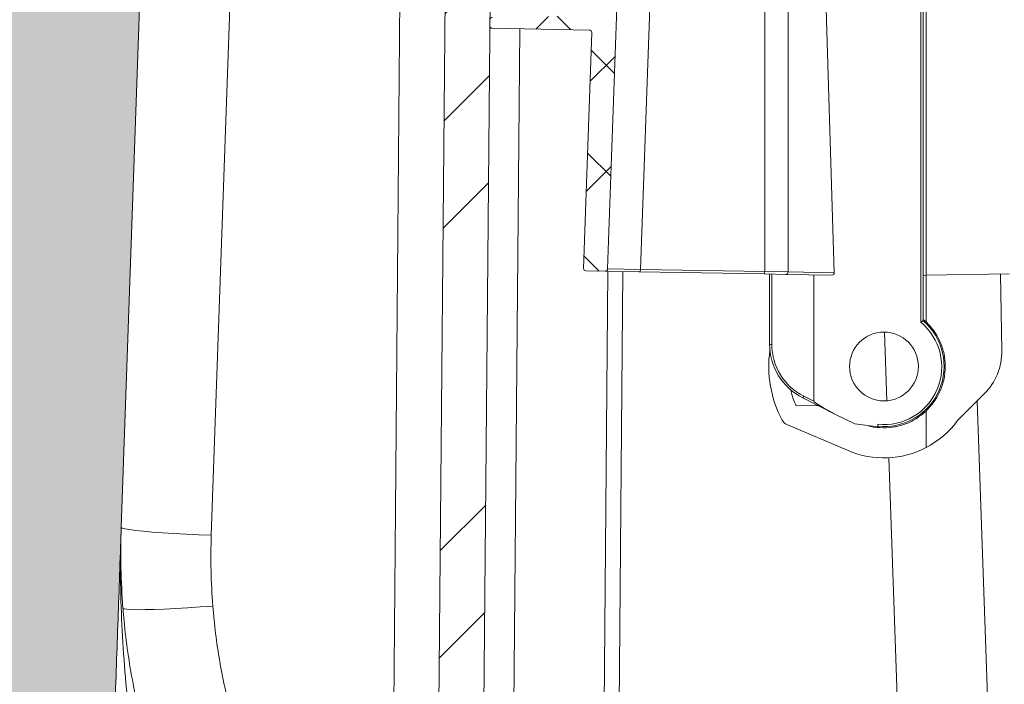
# Model space of a CAD drawing. Units: inches. Extents: x 589 to 787, y -566 to -413.
# Drawn here: x 653 to 661, y -490 to -485 of the extents above; entities that cross this region are included whole.
import ezdxf

# ---------------------------------------------------------------- set-up
doc = ezdxf.new("R2010")
doc.units = ezdxf.units.IN
doc.header["$MEASUREMENT"] = 0
doc.layers.add('HATCH', color=60, linetype='Continuous')

msp = doc.modelspace()

# ---------------------------------------------------------------- hatches: boundary and pattern name
at = {"linetype": 'Continuous', "lineweight": 0}
h = msp.add_hatch(dxfattribs=at)
h.set_pattern_fill('ANSI37', scale=0.1968503937, style=0)
h.set_pattern_definition([(44.99999999999999, (551.3660403249321, -546.4223481782972), (-0.4419417382398244, 0.4419417382398245), []), (135, (551.3660403249321, -546.4223481782972), (-0.4419417382398245, -0.4419417382398244), [])])
edge = h.paths.add_edge_path(flags=0)
edge.add_arc((658.3050872186288, -466.983380230149), 0.2688976377942001, -2.000000000003695, 60.691317589166715, ccw=False)
edge.add_line((658.5738210512475, -466.9927646223724), (657.886221347992, -486.6830438820579))
edge.add_arc((657.8662335314518, -486.6823458921238), 0.01999999999992, 269.00000000000864, 357.99999999999386, ccw=False)
edge.add_line((657.865884483323, -486.7023428460269), (657.7058844833236, -486.6995500356384))
edge.add_arc((657.7062335314524, -486.6795530817354), 0.01999999999992, 177.9999999999916, 269.00000000000864, ccw=False)
edge.add_line((657.686245714912, -486.6788550918014), (657.7546241488826, -484.7207529375327))
edge.add_arc((657.7346363323422, -484.7200549475986), 0.01999999999992, 357.9999999999969, 449.0000000000097)
edge.add_line((657.734985380471, -484.7000579936956), (656.9262012737655, -484.6859406146))
edge.add_arc((656.9265503218942, -484.665943660697), 0.01999999999992, 177.9999999999939, 269.00000000000864, ccw=False)
edge.add_line((656.906562505354, -484.665245670763), (656.9083415718328, -484.6142998724677))
edge.add_arc((656.928329388373, -484.6149978624017), 0.01999999999992, 90.99999999999119, 178.0000000000245, ccw=False)
edge.add_line((656.9279803402444, -484.5950009084987), (657.7405459675078, -484.5808175227164))
edge.add_arc((657.7401969193791, -484.5608205688132), 0.01999999999992, 270.9999999999906, 357.9999999999924)
edge.add_line((657.7601847359192, -484.5615185587474), (658.3739428858444, -466.9857847230319))
edge.add_arc((658.3050872186288, -466.983380230149), 0.06889763779500001, 357.9999999999849, 449.0000000000251)
edge.add_line((658.3062896482063, -466.9144930857977), (658.2753995134432, -466.9139538964898))
edge.add_arc((658.2760866160588, -466.8745898140035), 0.03937007874000001, 179.9999999999992, 269.00000000002336, ccw=False)
edge.add_line((658.2367165373187, -466.8745898140035), (658.2367165373187, -466.71075247651))
edge.add_line((658.2367165373187, -466.71075247651), (658.1764732915058, -466.7097009267428))
edge.add_arc((658.1775039454292, -466.6506548030134), 0.05905511811000001, 179.9999999999992, 269.00000000002336, ccw=False)
edge.add_line((658.1184488273193, -466.6506548030134), (658.1184488273193, -465.6427637833588))
edge.add_line((658.1184488273193, -465.6427637833588), (658.3184488273184, -465.6392727703731))
edge.add_line((658.3184488273184, -465.6392727703731), (658.3184488273184, -466.0750727309635))
edge.add_arc((658.1973464585787, -466.2815485186027), 0.2393700787392, 0, 59.60748519259357, ccw=False)
edge.add_line((658.436716537318, -466.2815485186027), (658.436716537318, -466.7489028067734))
h = msp.add_hatch(dxfattribs=at)
h.set_pattern_fill('ANSI34', scale=0.1968503937, style=0)
h.set_pattern_definition([(44.99999999999999, (551.3660403249321, -546.4223481782972), (-2.651650429438947, 2.651650429438947), []), (44.99999999999999, (552.2499241831963, -546.4223481782972), (-2.651650429438947, 2.651650429438947), []), (44.99999999999999, (553.1338080414605, -546.4223481782972), (-2.651650429438947, 2.651650429438947), []), (44.99999999999999, (554.0176938682287, -546.4223481782972), (-2.651650429438947, 2.651650429438947), [])])
edge = h.paths.add_edge_path(flags=0)
edge.add_line((727.8684488270405, -470.1426600142359), (727.8684488270405, -466.0552637833571))
edge.add_line((727.8684488270405, -466.0552637833571), (728.2434488270391, -466.0552637833571))
edge.add_line((728.243448827039, -466.0552637833571), (728.243448827039, -470.1426600142359))
edge.add_arc((728.7434488270371, -470.1426600142359), 0.499999999998, 180, 250.0000000000002)
edge.add_line((728.5724387553748, -470.6125063246271), (730.516592677569, -471.3201204831376))
edge.add_arc((730.3455826059069, -471.7899667935285), 0.499999999998, 2.0000000000011937, 70.00000000000023, ccw=False)
edge.add_line((730.8452780194143, -471.7725170451775), (730.8791119183317, -472.7413931441234))
edge.add_arc((730.1295687980705, -472.7675677666501), 0.7499999999970002, -88.00000000000142, 2.000000000000284, ccw=False)
edge.add_line((730.1557434205972, -473.5171108869113), (729.0217434704019, -473.5567110377758))
edge.add_arc((729.0348307816653, -473.9314825979064), 0.3749999999985001, 91.99999999999865, 180.5000000000022)
edge.add_line((728.6598450605177, -473.9347550487185), (728.7681669686215, -486.3472162777777))
edge.add_arc((727.7682050455614, -486.3559428132758), 0.9999999999960001, -90.0000000000008, 0.4999999999994884, ccw=False)
edge.add_line((727.7682050455614, -487.355942813272), (727.032030641587, -487.355942813272))
edge.add_arc((727.0320306415867, -487.7309428132704), 0.3749999999985001, 90.00000000000081, 177.0000000000008)
edge.add_line((726.6575445660553, -487.7113168296794), (726.1945856210843, -496.5450997394781))
edge.add_arc((725.1959560863338, -496.4927637832354), 0.9999999999960001, 269.9999999999992, 356.9999999999986, ccw=False)
edge.add_line((725.1959560863338, -497.4927637832313), (718.5715786222387, -497.4927637832313))
edge.add_arc((718.5715786222386, -496.4927637832354), 0.9999999999960001, 182.9999999999998, 269.9999999999992, ccw=False)
edge.add_line((717.572949087488, -496.545099739478), (717.1099901425171, -487.7113168296792))
edge.add_arc((716.7355040669856, -487.7309428132704), 0.3749999999985001, 2.999999999999305, 90.00000000000081)
edge.add_line((716.7355040669856, -487.355942813272), (715.4566746061045, -487.355942813272))
edge.add_arc((715.4566746061043, -487.7309428132704), 0.3749999999985001, 90.00000000000081, 178.4999999999976)
edge.add_line((715.0818031092401, -487.721126457655), (714.9139727494057, -494.1303093229993))
edge.add_arc((714.4141440869198, -494.1172208488453), 0.499999999998, 292.63590823952075, 358.49999999999943, ccw=False)
edge.add_line((714.6065810062673, -494.5787054445472), (710.0986531899623, -496.4584902730992))
edge.add_arc((709.9062162706148, -495.9970056773972), 0.499999999998, 275.2746645088438, 292.635908239521, ccw=False)
edge.add_line((709.9521814112036, -496.494888400384), (699.1893164403161, -497.4885292292087))
edge.add_arc((699.0973861591383, -496.4927637832354), 0.9999999999960001, 269.9999999999992, 275.2746645088474, ccw=False)
edge.add_line((699.0973861591383, -497.4927637832313), (686.1895114952242, -497.4927637832313))
edge.add_arc((686.1895114952242, -496.4927637832354), 0.9999999999960001, 264.7253354911497, 269.9999999999992, ccw=False)
edge.add_line((686.0975812140464, -497.4885292292087), (674.7684538017006, -496.4426103607371))
edge.add_arc((674.8144189422896, -495.9447276377504), 0.499999999998, 182.0000000000004, 264.72533549115235, ccw=False)
edge.add_line((674.314723528782, -495.9621773861015), (673.9828256018559, -486.4578642865729))
edge.add_arc((672.9834347748408, -486.4927637832753), 0.9999999999959945, 2.000000000001351, 137.9065078880685)
edge.add_line((672.2413827888679, -485.8224214452826), (665.0357466907287, -493.798878061218))
edge.add_arc((660.5834347748905, -489.7768240332624), 5.999999999975991, 291.98734472773674, 317.90650788806795, ccw=False)
edge.add_line((662.829845523655, -495.3404234749498), (659.2907330035994, -495.01368828806))
edge.add_arc((659.8423146906662, -489.0390956122199), 5.999999999976001, 262.85891650090065, 264.7253354911509, ccw=False)
edge.add_arc((659.4693757239463, -492.0158247781047), 2.999999999988001, 179.4999999999993, 262.8589165009008, ccw=False)
edge.add_line((656.4694899547658, -491.9896451716098), (656.6270525938448, -473.9347550487185))
edge.add_arc((656.2520668726972, -473.9314825979064), 0.3749999999985001, 359.4999999999986, 448.000000000003)
edge.add_line((656.2651541839607, -473.5567110377759), (655.1311542337653, -473.5171108869114))
edge.add_arc((655.157328856292, -472.7675677666501), 0.7499999999970002, 177.999999999998, 267.9999999999997, ccw=False)
edge.add_line((654.4077857360307, -472.7413931441234), (654.4416196349481, -471.7725170451775))
edge.add_arc((654.9413150484556, -471.7899667935285), 0.499999999998, 109.9999999999994, 177.9999999999989, ccw=False)
edge.add_line((654.7703049767936, -471.3201204831376), (657.0434488273236, -470.4927637833394))
edge.add_line((657.0434488273233, -470.4927637833394), (657.0434488273233, -466.0552637833571))
edge.add_line((657.0434488273233, -466.0552637833571), (657.4184488273219, -466.0552637833571))
edge.add_line((657.418448827322, -466.0552637833571), (657.418448827322, -470.7553416101669))
edge.add_line((657.418448827322, -470.7553416101669), (654.8985625305401, -471.6725052159308))
edge.add_arc((654.9413150484556, -471.7899667935285), 0.1249999999995, 110.0000000000059, 177.9999999999946)
edge.add_line((654.8163911950787, -471.7856043564407), (654.7825572961614, -472.7544804553866))
edge.add_arc((655.157328856292, -472.7675677666501), 0.3749999999985001, 177.999999999998, 267.9999999999996)
edge.add_line((655.1442415450285, -473.1423393267808), (656.2782414952239, -473.1819394776452))
edge.add_arc((656.2520668726972, -473.9314825979064), 0.7499999999970002, -0.5000000000014211, 88.00000000000051, ccw=False)
edge.add_line((657.0020383149924, -473.9380274995302), (656.8444756759134, -491.9929176224214))
edge.add_arc((659.4693757239463, -492.0158247781047), 2.6249999999895, 179.5000000000009, 262.8589165009026)
edge.add_arc((659.8423146906662, -489.0390956122199), 5.624999999977501, 262.8589165009014, 264.7253354911517)
edge.add_line((659.3252068590411, -494.6402762458201), (662.7722177868203, -494.9585085013126))
edge.add_arc((660.5834347748905, -489.7768240332624), 5.624999999977491, 292.8995664665392, 317.9065078880687)
edge.add_line((664.7574771959889, -493.547499684471), (671.9631132941281, -485.5710430685355))
edge.add_arc((672.9834347748408, -486.4927637832753), 1.374999999994495, 2.0000000000002274, 137.9065078880683, ccw=False)
edge.add_line((674.3575971619866, -486.4447769753097), (674.6894950889127, -495.9490900748384))
edge.add_arc((674.8144189422896, -495.9447276377504), 0.1249999999995, 182.0000000000063, 264.725335491156)
edge.add_line((674.8029276571424, -496.0691983184969), (686.1320550694882, -497.1151171869686))
edge.add_arc((686.1895114952242, -496.4927637832354), 0.6249999999975001, 264.7253354911495, 270)
edge.add_line((686.1895114952242, -497.1177637832329), (699.0973861591383, -497.1177637832329))
edge.add_arc((699.0973861591383, -496.4927637832354), 0.6249999999975001, 270, 275.2746645088485)
edge.add_line((699.1548425848744, -497.1151171869687), (709.9177075557618, -496.121476358144))
edge.add_arc((709.9062162706148, -495.9970056773972), 0.1249999999995, 275.2746645088342, 292.6359082395131)
edge.add_line((709.9543255004517, -496.1123768263228), (714.4622533167568, -494.2325919977707))
edge.add_arc((714.4141440869198, -494.1172208488453), 0.1249999999995, 292.6359082395215, 358.5000000000001)
edge.add_line((714.5391012525413, -494.1204929673838), (714.7069316123757, -487.7113101020396))
edge.add_arc((715.4566746061043, -487.7309428132704), 0.7499999999970002, 90, 178.5000000000019, ccw=False)
edge.add_line((715.4566746061043, -486.9809428132733), (716.7355040669855, -486.9809428132733))
edge.add_arc((716.7355040669856, -487.7309428132704), 0.7499999999970002, 2.999999999999318, 90, ccw=False)
edge.add_line((717.4844762180485, -487.6916908460883), (717.9474351630195, -496.5254737558869))
edge.add_arc((718.5715786222386, -496.4927637832354), 0.6249999999975001, 183.0000000000005, 270)
edge.add_line((718.5715786222386, -497.1177637832329), (725.1959560863337, -497.1177637832329))
edge.add_arc((725.1959560863338, -496.4927637832354), 0.6249999999975001, 270, 356.9999999999995)
edge.add_line((725.8200995455529, -496.525473755887), (726.2830584905239, -487.6916908460883))
edge.add_arc((727.0320306415867, -487.7309428132704), 0.7499999999970002, 90, 176.9999999999999, ccw=False)
edge.add_line((727.0320306415867, -486.9809428132733), (727.7682050455612, -486.9809428132733))
edge.add_arc((727.7682050455614, -486.3559428132758), 0.6249999999975001, 270, 360.5000000000012)
edge.add_line((728.3931812474741, -486.3504887285895), (728.2848593393702, -473.9380274995303))
edge.add_arc((729.0348307816653, -473.9314825979064), 0.7499999999970002, 91.99999999999869, 180.4999999999997, ccw=False)
edge.add_line((729.0086561591386, -473.1819394776451), (730.1426561093339, -473.1423393267807))
edge.add_arc((730.1295687980705, -472.7675677666501), 0.3749999999985001, 271.9999999999978, 362.000000000002)
edge.add_line((730.504340358201, -472.7544804553866), (730.4705064592837, -471.7856043564407))
edge.add_arc((730.3455826059069, -471.7899667935285), 0.1249999999995, 2.000000000007102, 70.00000000000541)
edge.add_line((730.3883351238223, -471.6725052159309), (728.4441812016282, -470.9648910574204))
edge.add_arc((728.7434488270371, -470.1426600142359), 0.8749999999965001, 179.9999999999992, 249.99999999999739, ccw=False)
at = {"layer": 'HATCH'}
h = msp.add_hatch(dxfattribs=at)
h.set_pattern_fill('EARTH', scale=5)
h.set_pattern_definition([(0, (197.9999999999998, 0), (1.25, 1.25), [1.25, -1.25]), (0, (197.9999999999998, 0.46875), (1.25, 1.25), [1.25, -1.25]), (0, (197.9999999999998, 0.9375), (1.25, 1.25), [1.25, -1.25]), (90, (198.1562499999998, 1.09375), (-1.25, 1.25), [1.25, -1.25]), (90, (198.6249999999998, 1.09375), (-1.25, 1.25), [1.25, -1.25]), (90, (199.0937499999998, 1.09375), (-1.25, 1.25), [1.25, -1.25])])
h.paths.add_polyline_path([(642.2493168849614, -497.3565676019784), (642.2800400099843, -497.2547055850032), (642.3021063343606, -497.1490669162346), (642.3156315824792, -497.0400376709675), (642.3207314787287, -496.9280039244966), (642.3175217474986, -496.8133517521167), (642.3061181131777, -496.6964672291222), (642.2866363001551, -496.5777364308083), (642.2591920328193, -496.4575454324693), (642.2242086952417, -496.3361017648435), (642.1833403102212, -496.212898780443), (642.1385485602385, -496.0872512872232), (641.9912934282055, -495.6816532012977), (641.8886455398297, -495.2469585151553), (641.8549499293651, -494.7513622887229), (641.8913783703338, -494.3205445281573), (641.9529669833119, -493.9954220774849), (642.0287679792877, -493.7202718254895), (642.0785630475027, -493.5466600035679), (642.1274619914725, -493.3693793846085), (642.1720595126776, -493.1867297918948), (642.2089503125997, -492.9970110487113), (642.2347290927196, -492.7985229783417), (642.2459905545181, -492.5895654040702), (642.2404495630292, -492.3689303053196), (642.2203016374963, -492.1373782860703), (642.1888624607152, -491.8961621064411), (642.1494477154824, -491.646534526551), (642.1053730845939, -491.3897483065192), (642.0287519061767, -490.9465890132031), (641.9612169383959, -490.4674301440389), (641.9237425299766, -490.0428807659877), (641.9037438925177, -489.7708674918607), (641.8856271192728, -489.5018071529807), (641.8671518831359, -489.2373999276517), (641.8460778570029, -488.9793459941779), (641.820164713768, -488.7293455308636), (641.7871721263268, -488.4890987160124), (641.7456214792296, -488.2595749498693), (641.6970810036485, -488.0388205204404), (641.6438806424121, -487.8241509376726), (641.5883503383475, -487.6128817115132), (641.4583354509823, -487.1199063569837), (641.3686780015072, -486.6354557530545), (641.3218399485066, -486.1551430209081), (641.310846325769, -485.6620634142989), (641.3350128940451, -485.1847597940102), (641.3909900439124, -484.7656059291694), (641.4703196141353, -484.4096722310987), (641.5550241268222, -484.0858681928369), (641.6043491597302, -483.8923385461547), (641.6516046108381, -483.6888895493342), (641.6947208983454, -483.4705743095029), (641.7316284404515, -483.2324459337887), (641.7605299610632, -482.9710699127618), (641.7807174069148, -482.6890612707637), (641.7917550304476, -482.3905474155785), (641.7932070841027, -482.0796557549901), (641.7846378203217, -481.7605136967827), (641.7656114915458, -481.4372486487404), (641.7356923502161, -481.1139880186471), (641.6944446487737, -480.7948592142868), (641.6419954437401, -480.4834987204239), (641.5807230079529, -480.1815793297418), (641.5135684183299, -479.8902829119045), (641.4434727517894, -479.6107913365759), (641.3733770852485, -479.3442864734191), (641.2182241158503, -478.7612924658054), (641.1111707293119, -478.233661038707), (641.0828438861213, -477.7397205188942), (641.1236503086495, -477.3399848270384), (641.1814873937615, -477.017353261267), (641.2985092984802, -476.4682541039257), (641.3273162984103, -476.3295205500195), (641.3664615132482, -476.1262062297131), (641.4021779501443, -475.9163649692848), (641.4327512201271, -475.7000056554504), (641.456644959424, -475.4772984215972), (641.4730349050542, -475.2490583877994), (641.4812748192344, -475.0162619208025), (641.4807184641827, -474.7798853873526), (641.4707196021154, -474.5409051541949), (641.45063199525, -474.3002975880754), (641.4198094058038, -474.0590390557398), (641.3776055959938, -473.8181059239338), (641.323983178424, -473.5781677803225), (641.2613401672445, -473.3386670962478), (641.1926834269914, -473.0987395639722), (641.0590309178376, -472.6488670934276), (640.9398747766281, -472.2212419394966), (640.8375233177217, -471.7344618912753), (640.7768626760883, -471.2080990353116), (640.7607625695182, -470.6719492476608), (640.7870171787412, -470.1423504007423), (640.8508916771694, -469.6488557027103), (640.9426477867157, -469.1948689569251), (641.0373979064731, -468.7890753047375), (641.0934912847661, -468.5463239414016), (641.1472310947393, -468.2985906377711), (641.1962637680724, -468.0434093755046), (641.2382357364459, -467.7783141362592), (641.2706634039198, -467.5022670740663), (641.2905430640792, -467.2199430324503), (641.2947409828894, -466.9374450273091), (641.2801234263152, -466.6608760745406), (641.2435566603222, -466.396339190043), (641.1819069508756, -466.1499373897141), (641.0920405639406, -465.9277736894519), (640.9819421199018, -465.7535456259216), (631.5592642041975, -465.7392637832339), (631.5592642041975, -505.0262326498897, 0.414213562373095), (637.5592642041975, -511.0262326498897), (747.7276334504727, -511.0262326498897, 0.4142135623730816), (753.7276334504727, -505.02623264989), (753.7991945484087, -465.7392637832339), (744.3046082025712, -465.7540952700427), (744.1948570904217, -465.927773689452), (744.1049907034869, -466.1499373897141), (744.0433409940401, -466.396339190043), (744.0067742280471, -466.6608760745405), (743.9921566714731, -466.9374450273091), (743.9963545902833, -467.2199430324503), (744.0162342504427, -467.5022670740661), (744.0486619179167, -467.778314136259), (744.0906338862901, -468.0434093755045), (744.1396665596233, -468.2985906377714), (744.1934063695965, -468.5463239414022), (744.2494997478871, -468.7890753047278), (744.3819434669961, -469.356302244642), (744.4719353864411, -469.8869311800859), (744.5181399682936, -470.4055150475173), (744.5235413050507, -470.9400204835428), (744.4852930279101, -471.4745581138715), (744.4037395673811, -471.9780450928355), (744.2841181800716, -472.4559691469974), (744.0723384456094, -473.1751865714384), (744.0255574871176, -473.3386670962483), (743.9629144759383, -473.5781677803224), (743.9092920583685, -473.8181059239338), (743.8670882485585, -474.0590390557397), (743.8362656591123, -474.3002975880754), (743.8161780522469, -474.5409051541948), (743.8061791901798, -474.7798853873522), (743.8056228351279, -475.0162619208025), (743.8138627493081, -475.2490583877994), (743.8302526949385, -475.4772984215972), (743.8541464342352, -475.7000056554505), (743.8847197042182, -475.9163649692855), (743.9204361411144, -476.126206229713), (743.9595813559522, -476.3295205500189), (744.0004409597607, -476.5262990434902), (744.1028746464283, -477.003208890589), (744.179703175769, -477.4317800862012), (744.2039287091579, -477.8975411508229), (744.1560077602383, -478.3308504075582), (744.0778136717547, -478.7162437130047), (743.9806751587371, -479.0919501920947), (743.9135205691143, -479.3442864734165), (743.8434249025729, -479.6107913365762), (743.7733292360324, -479.8902829119046), (743.7061746464096, -480.1815793297418), (743.6449022106221, -480.4834987204243), (743.5924530055886, -480.7948592142872), (743.5512053041464, -481.1139880186475), (743.5212861628165, -481.4372486487401), (743.5022598340406, -481.7605136967829), (743.4936905702596, -482.07965575499), (743.4951426239147, -482.3905474155787), (743.5061802474477, -482.6890612707636), (743.5263676932993, -482.9710699127618), (743.5552692139111, -483.2324459337889), (743.5921767560169, -483.4705743095024), (743.6352930435244, -483.6888895493342), (743.6825484946319, -483.8923385461538), (743.7318735275398, -484.0858681928382), (743.849914211065, -484.5371080240068), (743.9272237918617, -484.9630013210913), (743.9682978425928, -485.4198571420457), (743.9750136846505, -485.9082129958579), (743.946059830748, -486.3997001380207), (743.8829709041249, -486.8511484213874), (743.7914474937124, -487.2606336038972), (743.698547316015, -487.6128817115132), (743.6430170119506, -487.8241509376718), (743.589816650714, -488.0388205204404), (743.5412761751329, -488.2595749498691), (743.4997255280357, -488.4890987160128), (743.4667329405945, -488.7293455308636), (743.4408197973594, -488.9793459941784), (743.4197457712266, -489.23739992765), (743.4012705350901, -489.5018071529767), (743.3702512712769, -489.9624881760485), (743.3256807159667, -490.4674301440377), (743.2703907573284, -490.8597109865086), (743.2269434035165, -491.127056206466), (743.1815245697671, -491.3897483065127), (743.1374499388796, -491.6465345265515), (743.0980351936471, -491.8961621064411), (743.0665960168662, -492.1373782860699), (743.0464480913331, -492.3689303053199), (743.0409070998444, -492.5895654040703), (743.0521685616429, -492.7985229783417), (743.0779473417626, -492.9970110487113), (743.1148381416849, -493.1867297918945), (743.15943566289, -493.3693793846083), (743.2083346068596, -493.5466600035672), (743.3278672883864, -493.9634138581769), (743.4115554510452, -494.4051984547135), (743.4290769889469, -494.9211719838445), (743.3720325626493, -495.3915346540725), (743.2710545268349, -495.7430752722736), (743.1951025265876, -495.9584740931405), (743.1483490941241, -496.087251287221), (743.1035573441411, -496.2128987804435), (743.0626889591206, -496.3361017648437), (743.027705621543, -496.4575454324692), (743.0002613542072, -496.5777364308083), (742.9807795411846, -496.6964672291222), (742.9693759068637, -496.8133517521168), (742.9661661756336, -496.9280039244967), (742.9712660718833, -497.0400376709673), (742.9847913200017, -497.1490669162344), (743.0068576443782, -497.2547055850034), (743.0375807694011, -497.3565676019784), (743.0766916101848, -497.4544901784984), (743.1223818447454, -497.5492036724323), (743.1724583418238, -497.6416617282821), (743.2247279701608, -497.7328179905434), (743.4108169274132, -498.0561106488448), (743.4975751141544, -498.4548295214793), (743.458717599869, -498.8323209695903), (743.3664139357677, -499.1161912346077), (743.205641870655, -499.4751326419586), (743.1719574187277, -499.5526931021377), (743.1321803012929, -499.6527282140873), (743.0981310887692, -499.752590014437), (743.0713745734224, -499.8523547943274), (743.052097510041, -499.951710712246), (743.0401421440424, -500.0502488935176), (743.0353507208442, -500.1475604634658), (743.037565485864, -500.2432365474136), (743.0466286845196, -500.3368682706868), (743.0623825622288, -500.4280467586086), (743.0846693644089, -500.516363136503), (743.1130919968296, -500.6016087976125), (743.146296006667, -500.6843762068536), (743.1826876014486, -500.7654580970598), (743.2206729887018, -500.8456472010657), (743.3557411394083, -501.1304272373866), (743.4278218135728, -501.5341104901979), (743.3591761486468, -501.8906515888053), (743.1264493983933, -502.3122400627691), (743.1137368210409, -502.3392719148891), (743.0853730089023, -502.4147352689624), (743.0640254825937, -502.4969531782903), (743.0545562826362, -502.5885343437313), (743.062481758825, -502.6923022307942), (743.0933182609565, -502.8110803049874), (743.1525821388261, -502.9476920318192), (743.2457897422303, -503.1049608767984), (743.3784574209647, -503.2857103054328), (743.556101524825, -503.4927637832312), (641.7307961295371, -503.4927637832317), (641.9084402333976, -503.2857103054329), (642.0411079121322, -503.1049608767983), (642.1343155155362, -502.9476920318192), (642.193579393406, -502.8110803049874), (642.2244158955375, -502.6923022307942), (642.2323413717263, -502.5885343437313), (642.2228721717688, -502.4969531782903), (642.2015246454603, -502.4147352689624), (642.1731608333216, -502.3392719148891), (642.1400255387671, -502.2688134738097), (642.103709255935, -502.2018250681131), (642.0658024789648, -502.1367718201887), (641.9104122818775, -501.8717417066857), (641.8676868064861, -501.4858853219062), (641.9279581772528, -501.1483393252207), (642.1701393872013, -500.6107476847051), (642.1738056575327, -500.6016087976126), (642.2022282899534, -500.5163631365031), (642.2245150921337, -500.4280467586086), (642.2402689698426, -500.3368682706869), (642.2493321684985, -500.2432365474137), (642.2515469335183, -500.1475604634654), (642.2467555103201, -500.0502488935175), (642.2348001443213, -499.9517107122462), (642.2155230809399, -499.8523547943272), (642.1887665655934, -499.7525900144368), (642.1547173530694, -499.6527282140872), (642.1149402356343, -499.5526931021373), (642.0812557837066, -499.4751326419567), (641.864046945852, -498.9901899008538), (641.7882506757595, -498.5626968373249), (641.8416241022915, -498.1555578110259), (641.9598235587853, -497.9150397123412), (642.0099000558637, -497.8236261037345), (642.0621696842011, -497.7328179905487), (642.1144393125385, -497.6416617282816), (642.1645158096169, -497.5492036724322), (642.2102060441775, -497.4544901784984)])
h.paths.add_polyline_path([(641.2191900009616, -458.0319785136394), (641.2299566222896, -457.6854498524444), (641.2149433620323, -457.3703981114849), (641.1821669407909, -457.0865522274582), (641.1387140607487, -456.8330075222578), (641.087951350419, -456.60632485856), (641.0323154198975, -456.4024314842371), (640.9742428792804, -456.2172546471617), (640.916170338663, -456.0467215952059), (640.7580065737345, -455.5919759851715), (640.6834186211652, -455.124872135696), (640.6976704097085, -454.6706653786496), (640.776530976481, -454.3414207405377), (640.8564251302128, -454.1136490742081), (640.9075485057451, -453.9661252021592), (640.957468978324, -453.803217794258), (641.0025778390882, -453.6181773994699), (641.0392663791763, -453.4042545667589), (641.0639258897272, -453.1546998450894), (641.0729476618801, -452.8627637834259), (631.5592642041972, -452.8627637834259), (631.5592642041972, -460.2462637832338), (640.5052461909795, -460.2322444950968), (640.7579902877792, -459.7382836268294), (640.9520436414571, -459.2631366516651), (641.0882502311463, -458.8205508499472), (641.1746267774474, -458.4102551583729)])
h.paths.add_polyline_path([(753.7964782997606, -452.8627637834259), (744.2139499924822, -452.8627637834259), (744.2229717646351, -453.1546998450896), (744.247631275186, -453.4042545667588), (744.2843198152741, -453.6181773994697), (744.3294286760386, -453.8032177942579), (744.3793491486172, -453.9661252021592), (744.43047252415, -454.1136490742152), (744.5366690828375, -454.4164067354441), (744.6037222675373, -454.8198963889345), (744.5887106929117, -455.2789535554703), (744.5068074804258, -455.6435638759071), (744.42636324622, -455.8867595762445), (744.3707273156983, -456.0467215952091), (744.3126547750819, -456.217254647162), (744.254582234465, -456.402431484237), (744.1989463039433, -456.6063248585605), (744.1481835936136, -456.8330075222577), (744.1047307135714, -457.0865522274581), (744.07195429233, -457.370398111485), (744.0569410320727, -457.6854498524441), (744.0677076534007, -458.0319785136396), (744.1122708769149, -458.4102551583728), (744.198647423216, -458.8205508499473), (744.3348540129052, -459.2631366516651), (744.5289073665831, -459.7382836268294), (744.7816127827666, -460.2321688980362), (753.8083335514284, -460.2462637832338)])
h = msp.add_hatch(dxfattribs=at)
h.set_pattern_fill('AR-SAND')
h.set_pattern_definition([(37.50000000000001, (197.9999999999998, 0), (-0.06299335810960816, 1.926823769013159), [0, -1.52, 0, -1.7, 0, -1.625]), (7.499999999999999, (197.9999999999998, 0), (1.769776705267727, 2.82214606522974), [0, -0.82, 0, -1.37, 0, -0.525]), (327.5, (196.7699999999998, 0), (3.114141861751495, 0.005659053536964942), [0, -0.5, 0, -1.8, 0, -2.35]), (317.5, (196.7699999999998, 0), (3.006126604572294, 0.8776755649342494), [0, -0.25, 0, -1.18, 0, -1.35])])
h.paths.add_polyline_path([(654.6478723906563, -465.8662108923528), (653.0434488273352, -465.8662108923528), (641.0385396165827, -465.7955110177458), (641.2238191066824, -466.2535507643875), (641.2801234263152, -466.6608760745406), (641.2947409828894, -466.9374450273091), (641.2905430640792, -467.2199430324503), (641.2706634039198, -467.5022670740663), (641.2241321807917, -467.8983734993914), (641.1472310947393, -468.2985906377711), (641.0934912847661, -468.5463239414015), (641.037397906473, -468.7890753047375), (640.9813045281797, -469.0293107461226), (640.9275647182067, -469.2694962838983), (640.8785320448733, -469.5120979364072), (640.8365600765003, -469.7595817219917), (640.8036645613718, -470.0137326383108), (640.7805099676316, -470.273611600292), (640.7674229433878, -470.5375985021788), (640.7647301367492, -470.8040732382151), (640.7727581958236, -471.0714157026445), (640.7918337687197, -471.3380057897114), (640.8222835035456, -471.6022233936594), (640.8644340484097, -471.8624484087321), (640.9180564659796, -472.1174747980893), (640.9806994771593, -472.3677528005537), (641.0493562174122, -472.6141467238631), (641.121019822202, -472.8575208757572), (641.2420303958704, -473.2648407688353), (641.3590827340755, -473.7123625999993), (641.4402160808609, -474.1755366931189), (641.4804297306024, -474.6572122084693), (641.4815438547396, -475.1305660506334), (641.4488163232877, -475.5863169758147), (641.3892534679788, -476.0078282669474), (641.3151527038478, -476.392696418927), (641.2455970907923, -476.7165328234036), (641.2064518759544, -476.9002130030518), (641.1707354390585, -477.0773306957145), (641.1401621690754, -477.247877014677), (641.1162629474768, -477.4123506887437), (641.0998346257359, -477.5732809088), (641.0914905478255, -477.7337044812514), (641.0918440577193, -477.8966582125031), (641.1015084993908, -478.0651789089605), (641.1210972168133, -478.2423033770293), (641.1512235539601, -478.4310684231146), (641.1925008548048, -478.6345108536221), (641.2449500598386, -478.8549643622787), (641.306222495626, -479.0919501920993), (641.4299039288036, -479.5566885382313), (641.5556946435327, -480.058252283274), (641.6756087494164, -480.6491279897386), (641.7356923502161, -481.1139880186471), (641.7656114915458, -481.4372486487404), (641.7846378203217, -481.7605136967827), (641.7932070841027, -482.0796557549901), (641.7910338997335, -482.5449449644516), (641.7505661588418, -483.1102593057257), (641.6794946211535, -483.5688146270356), (641.6043491597302, -483.8923385461547), (641.5550241268223, -484.0858681928366), (641.505699093914, -484.2744253822525), (641.4584436428061, -484.4629570072742), (641.4153273552988, -484.6564099607741), (641.378419813193, -484.8597311356244), (641.3494673647406, -485.0765255007213), (641.3289234240028, -485.3050303290559), (641.3169181714945, -485.542140969643), (641.3135817877287, -485.7847527714979), (641.3190444532195, -486.0297610836354), (641.3334363484803, -486.2740612550706), (641.3568876540251, -486.5145486348187), (641.3895285503679, -486.7481185718943), (641.4310791974651, -486.9726312721523), (641.4796196730463, -487.1898063688061), (641.5328200342828, -487.4023283519086), (641.6409399082763, -487.8122847368559), (641.7289050558306, -488.1672342350304), (641.80610024819, -488.5936567462616), (641.8460778570029, -488.9793459941779), (641.8671518831359, -489.2373999276517), (641.8856271192728, -489.5018071529806), (641.9037438925177, -489.7708674918605), (641.9237425299766, -490.0428807659877), (641.9478633587539, -490.3161467970578), (641.9783467059549, -490.588965406767), (642.0165068970341, -490.8597109865084), (642.059954250846, -491.1270562064657), (642.1460475483082, -491.6250000602511), (642.2121413891248, -492.0435958276794), (642.2512140726079, -492.4926424922187), (642.2298145892746, -492.8897120918832), (642.1582428140985, -493.2577850873861), (642.0785630475027, -493.5466600035679), (642.0287679792877, -493.7202718254895), (641.9814820853467, -493.8919150270892), (641.9401106641978, -494.0632897850829), (641.9074607762452, -494.2356465093549), (641.8839465294307, -494.4084365424623), (641.8693837935807, -494.5806614601306), (641.8635884385221, -494.7513228380849), (641.8663763340812, -494.9194222520509), (641.8775633500845, -495.0839612777539), (641.8969653563588, -495.243941490919), (641.9243982227304, -495.3983644672719), (641.959381560308, -495.5465123852577), (642.0002499453285, -495.6887898342011), (642.0450416953114, -495.8258820061468), (642.0917951277747, -495.9584740931389), (642.2358114906488, -496.3551513451787), (642.3143197209242, -496.6989747914096), (642.323987625338, -497.0443140625034), (642.2303132434147, -497.4927637832318), (655.6145094549163, -497.4927637832338, -0.4244748162096069), (653.6157278008782, -495.4229647898288)])
edge = h.paths.add_edge_path()
edge.add_spline(control_points=[(656.4980071976395, -457.0313783804093), (656.563690961628, -457.0182806998255), (656.6291542741421, -457.008649053013), (656.7595607401263, -456.995889426087), (656.8245049375321, -456.9927637833933), (656.8891175413542, -456.9927637833933)], knot_values=[0, 0, 0, 0, 0.5, 0.5, 1, 1, 1, 1], degree=3, periodic=0)
edge.add_line((656.8230518530318, -456.9831901667837), (656.8196592189583, -456.9927637833933))
edge.add_line((656.8196592189582, -456.9927637833933), (657.7934488273204, -456.9927637833933))
edge.add_line((657.7934488273204, -456.9927637833933), (657.794136034601, -456.9533937046534))
edge.add_line((657.794136034601, -456.9533937046534), (658.3587834555617, -456.9533937046534))
edge.add_line((658.3587834555617, -456.9533937046534), (658.9872283573177, -456.9927637833934))
edge.add_arc((658.9872283573159, -456.6177637833949), 0.374999999998522, 270.0000000002779, 360)
edge.add_line((659.3622283573145, -456.6177637833949), (659.3622283573146, -452.8627637834259))
edge.add_line((659.3622283573145, -452.8627637834259), (641.0729476618801, -452.8627637834259))
edge.add_line((641.0729476618801, -452.8627637834259), (641.0599388039585, -453.2837181906099))
edge.add_line((641.0599388039586, -453.2837181906099), (640.9878414187249, -453.7041022354156))
edge.add_line((640.9878414187249, -453.7041022354156), (640.9032438496254, -453.9801727528765))
edge.add_line((640.9032438496254, -453.9801727528765), (640.8077075605875, -454.2525388614424))
edge.add_line((640.8077075605875, -454.2525388614424), (640.7650045057308, -454.3895440148961))
edge.add_line((640.7650045057308, -454.3895440148961), (640.7313257900428, -454.5301534095857))
edge.add_line((640.7313257900428, -454.5301534095857), (640.7072857000785, -454.6748136164501))
edge.add_line((640.7072857000785, -454.6748136164501), (640.6928996379322, -454.8227106304084))
edge.add_line((640.6928996379322, -454.8227106304084), (640.6881830056984, -454.9730304463799))
edge.add_line((640.6881830056984, -454.9730304463799), (640.6931512054709, -455.124959059284))
edge.add_line((640.6931512054709, -455.124959059284), (640.7078196393443, -455.2776824640397))
edge.add_line((640.7078196393443, -455.2776824640397), (640.7322037094125, -455.4303866555666))
edge.add_line((640.7322037094125, -455.4303866555666), (640.7663188177696, -455.5822576287837))
edge.add_line((640.7663188177696, -455.5822576287837), (640.809771697812, -455.7332958381449))
edge.add_line((640.809771697812, -455.7332958381449), (640.8605344081418, -455.8867595762433))
edge.add_line((640.8605344081418, -455.8867595762433), (641.0047394670265, -456.3013717189322))
edge.add_line((641.0047394670266, -456.3013717189322), (641.1199833479459, -456.7237150415017))
edge.add_line((641.1199833479459, -456.7237150415017), (641.2088312936546, -457.2421369776429))
edge.add_line((641.2088312936546, -457.2421369776429), (641.2299566222896, -457.6854498524444))
edge.add_line((641.2299566222896, -457.6854498524444), (641.2191900009616, -458.0319785136394))
edge.add_line((641.2191900009616, -458.0319785136394), (641.1746267774474, -458.4102551583729))
edge.add_line((641.1746267774474, -458.4102551583729), (641.0882502311463, -458.8205508499472))
edge.add_line((641.0882502311463, -458.8205508499472), (640.9520436414571, -459.2631366516652))
edge.add_line((640.9520436414571, -459.2631366516652), (640.7579902877792, -459.7382836268294))
edge.add_line((640.7579902877792, -459.7382836268294), (640.4980729662452, -460.2462637832338))
edge.add_line((640.4980729662453, -460.2462637832338), (653.0434488273352, -460.2462637832338))
edge.add_line((653.0434488273352, -460.2462637832338), (653.0434488273352, -460.1212637832338))
edge.add_line((653.0434488273352, -460.1212637832338), (654.5434488273352, -460.1212637832338))
edge.add_line((654.5434488273352, -460.1212637832338), (654.8477253234018, -460.1431716909864))
edge.add_line((654.8477253234018, -460.1431716909864), (654.890335887324, -458.9229647899807))
edge.add_arc((656.8891175413542, -458.9927637833853), 1.99999999999203, 101.27715700487812, 178.000000000003, ccw=False)
h.paths.add_polyline_path([(706.8622283571244, -452.8627637834259), (678.4246692972381, -452.8627637834259), (678.4246692972383, -456.6177637833949, 0.4142135623730939), (678.7996692972367, -456.9927637833934), (680.6434488272291, -456.9927637833933), (684.5184488272137, -456.9927637833933), (684.6434488272132, -456.9927637833933), (686.1434488272073, -456.9927637833933), (699.0184488271559, -456.9927637833933), (699.1434488271552, -456.9927637833933), (700.6434488271493, -456.9927637833933), (700.7684488271489, -456.9927637833933), (704.5184488271339, -456.9927637833933), (704.6434488271332, -456.9927637833933), (706.487228357126, -456.9927637833934, 0.4142135623730933), (706.8622283571246, -456.6177637833949)])

# ---------------------------------------------------------------- linework, layer by layer
at = {"color": 7, "linetype": 'Continuous', "lineweight": 15}
for p, q in [((658.914714619287, -465.0827637833609), (658.1602645216685, -486.6873878680843)), ((657.886221347992, -486.6830438820578), (658.5738210512475, -466.9927646223724)), ((659.1909652055626, -473.2369045062827), (659.1909652055626, -486.7053788154431)), ((660.4869474754385, -473.36375849198), (660.4869474754385, -487.1255260666708)), ((660.5065984273097, -487.1130387067035), (660.5065984273097, -473.3603548725167)), ((656.4694899547658, -491.9896451716098), (656.6270525938448, -473.9347550487185)), ((656.8444756759134, -491.9929176224217), (657.0020383149924, -473.9380274995302)), ((654.3581762387757, -474.1620232727576), (653.8459697285755, -488.8296986320057)), ((654.5941429749375, -488.8951013104766), (655.1063494851378, -474.2274259512286)), ((659.3861818541848, -486.7085328911192), (659.3861818541848, -474.1976876181673)), ((659.3861818541848, -474.1976876181673), (659.7686159383245, -486.7152083028887)), ((656.2496495626149, -474.267350869694), (656.0951891705679, -491.9667586928259)), ((660.5315984273095, -481.8937355781016), (660.5315984273097, -486.7366545105495)), ((656.9083415718328, -484.6142998724677), (656.9065625053538, -484.665245670763)), ((657.734985380471, -484.7000579936956), (656.9262012737656, -484.6859406146)), ((657.686245714912, -486.6788550918014), (657.7546241488826, -484.7207529375326)), ((657.7058844833236, -486.6995500356384), (657.865884483323, -486.7023428460269)), ((657.8883585802796, -486.7027351328484), (657.8413747318821, -492.0865508986033)), ((657.865884483323, -486.7023428460269), (658.1467367512219, -486.7072451405982)), ((658.1602556641585, -486.6876868343728), (657.8862262455943, -486.6829036330794)), ((658.1467367512219, -486.7072451405982), (659.1854397765317, -486.7253757693462)), ((659.1909652055626, -486.7053788154431), (658.1602645216685, -486.6873878680843)), ((659.1854397765317, -486.7253757693462), (659.3661366509957, -486.7285298450223)), ((659.3861818541848, -486.7085328911192), (659.1909652055626, -486.7053788154431)), ((659.2317126559476, -486.7261834654608), (659.2317126559476, -487.3075835540563)), ((659.3661366509957, -486.7285298450223), (659.7485045441588, -486.735204101424)), ((659.7686159383245, -486.7152083028887), (659.3861818541848, -486.7085328911192)), ((659.5980320045662, -486.7325775934754), (659.5980320045662, -487.7815697730696)), ((660.5315984273097, -486.7366545105495), (660.5065984273097, -486.7370908871727)), ((660.5315984273097, -486.7366545105495), (661.2229353774208, -486.724587179198)), ((660.5315984273097, -487.1220355878536), (660.5315984273097, -486.7366545105495)), ((661.1603971757825, -487.3613570893365), (661.1507275746421, -486.7258475710838)), ((660.5112709753234, -487.1064576707329), (660.5315984273097, -487.1220355878536)), ((660.7912657386648, -487.9462683854347), (661.0148045556759, -487.7217194360626)), ((659.5077730548044, -487.7546305930117), (659.7854718226342, -487.8937384404776)), ((659.5980320045662, -487.7815697730696), (659.5153355093753, -487.7401445570741)), ((660.9552851932876, -487.7815077559183), (661.1816408069506, -494.2634844407841)), ((659.6328835150089, -487.8173022676127), (659.452684507864, -487.8204476529823)), ((659.7854718226342, -487.8937384404776), (659.9401276255983, -487.9712102852994)), ((660.5315984273097, -488.1671973639282), (660.5315984273097, -487.863491978689)), ((659.3748665488288, -487.9758699865802), (659.884798183152, -488.192242353196)), ((659.9401276255983, -487.9712102852994), (660.1303132946243, -487.9939574079004)), ((660.1303132946243, -487.9939574079004), (660.1303189766636, -487.9733827609451)), ((653.8459697285755, -488.8296986320057), (653.8420354445823, -488.9423617849184))]:
    msp.add_line(p, q, dxfattribs=at)
at = {"color": 8, "linetype": 'Continuous', "lineweight": 15}
for p, q in [((657.0914032895869, -492.0603732857488), (657.155724025788, -484.6899469491391)), ((658.0134014444311, -486.7049177641609), (657.9663699722646, -492.0941906733056)), ((659.2503175264726, -487.3109793996769), (659.2503175264726, -486.7265082146837)), ((660.2060965184144, -487.7785386197671), (660.1861625538738, -487.2077045622503)), ((660.4320976866893, -494.2503653167209), (660.2226126440949, -488.2514985780043))]:
    msp.add_line(p, q, dxfattribs=at)
at = {"color": 7, "linetype": 'Continuous', "lineweight": 15, "flags": 128}
for points in [[(654.5941429749375, -488.8951013104766), (654.4874858103399, -488.8909769882576), (654.3830277647216, -488.8861380552506), (654.2828953026597, -488.8806830181775), (654.1891268323232, -488.874722925862), (654.1036312093627, -488.8683791085962), (654.0281488781122, -488.8617807082058), (653.964216441163, -488.855062049094), (653.9131353785656, -488.8483599037857), (653.8759455534489, -488.8418107086321), (653.8534040434054, -488.8355477863598), (653.8459697285755, -488.8296986320057)], [(654.6065471963459, -489.4827758298716), (654.5005351177119, -489.4905394802818), (654.3966928000195, -489.4973536157448), (654.2971184823089, -489.503080549762), (654.2038241643643, -489.507604563841), (654.1186949522244, -489.5108342457018), (654.0434509677077, -489.5127043363564), (653.9796125916125, -489.5131770487324), (653.9284697428845, -489.512242831198), (653.891055814501, -489.509920560563), (653.86812679272, -489.5062571606541), (653.8601459816134, -489.5013266541712)]]:
    msp.add_lwpolyline(points, dxfattribs=at)
at = {"color": 7, "linetype": 'Continuous', "lineweight": 15}
for centre, radius, start, end in [((656.928329388373, -484.6149978624017), 0.01999999999991661, 90.99999999997571, 178.000000000029), ((656.9265503218942, -484.665943660697), 0.01999999999993936, 177.9999999999899, 269.0000000000243), ((657.7346363323422, -484.7200549475986), 0.01999999999993936, 357.9999999999898, 89.00000000002429), ((657.7062335314524, -486.6795530817354), 0.01999999999991981, 177.9999999999899, 269.0000000000243), ((657.8662335314518, -486.6823458921238), 0.01999999999991981, 269.0000000000243, 357.9999999999898), ((659.1675743335197, -486.7096774532588), 0.02378258148308036, 318.6943152615565, 10.41329197560271), ((659.3663265191947, -486.7086749099438), 0.01985584289092159, 269.4521102770987, 0.4098112922425154), ((660.181598427311, -487.4927637832714), 0.4999999999980098, 264.1129247547963, 49.45839812649506), ((660.1819474754398, -487.4961674027343), 0.4799999999980819, 263.8253568918174, 50.54910529086523), ((659.2460464231942, -487.2817162425807), 0.02957320893062237, 241.0079940770083, 278.3039691070303), ((659.7317126559453, -487.3075835540563), 0.4999999999980153, 180, 243.3923030255913), ((659.7303175264706, -487.3109793996769), 0.4799999999981027, 180, 243.3923030255913), ((660.1815984273112, -487.4927637832714), 0.9566625347525235, 171.9550453307682, 207.8863630865054), ((660.6604550436696, -487.3689639636194), 0.4999999999979992, 315.1291626938423, 0.8717172132462798), ((659.2698321100181, -487.6211961895656), 0.2728014538613173, 330.7168189523244, 334.1494393221277), ((659.405623050814, -487.9033851606812), 0.07874015747999635, 207.8863630865198, 247.007690214178), ((660.1815984273112, -487.4927637832714), 0.759842519681976, 297.4272359257297, 323.3560689120564), ((660.1815984273112, -487.4927637832714), 0.7598425196820068, 247.007690214178, 297.4272359257297), ((659.8423146906662, -489.0390956122199), 5.999999999976014, 178.0000000000094, 184.4183591255052), ((653.9202654688377, -488.9450751156008), 0.07827706470197678, 178.013549100183, 186.1005092840022), ((654.3420317619511, -488.9327284294332), 0.4988488073182068, 178.0003534186575, 178.8468119869601), ((659.840944816767, -489.0783236681639), 5.249999999979001, 178.0000000000094, 184.4183591255052)]:
    msp.add_arc(centre, radius, start, end, dxfattribs=at)
at = {"color": 7, "linetype": 'Continuous', "lineweight": 15, "extrusion": (0, 0, -1)}
for centre, major_axis, ratio, start_param, end_param in [((658.1470857993506, -486.6872481866952), (0.0003490481287409902, 0.01999695390303649), 0.6588116033328651, 1.581233268077647, 3.141592653589749), ((658.1744075019437, -486.6877250887879), (0.0009194133624057299, 0.01998292825230373), 0.7071195091530882, 4.681779268609132, 4.696733240420151), ((659.7482434155065, -486.7151964968455), (-0.01788821060817944, 0.01012348978183041), 0.9649430727197792, 2.61175514208611, 4.19973958035347), ((659.8274713194369, -487.8924082685137), (-0.2292758433869242, 0.1115895105486508), 0.07760133186691634, 4.858728806026942, 6.245434358475317)]:
    msp.add_ellipse(centre, major_axis=major_axis, ratio=ratio, start_param=start_param, end_param=end_param, dxfattribs=at)
msp.add_ellipse((660.1816868424321, -487.493625932076), major_axis=(-0.02917241387874589, 0.2844644834907902), ratio=0.9999954071806484, dxfattribs=at)
at = {"color": 7, "linetype": 'Continuous', "lineweight": 15}
for points, knots in [([(660.5065984273097, -487.1130387067035), (660.5064034471709, -487.1135007500162), (660.5060137657913, -487.1144241757377), (660.5030168870155, -487.1167744316302), (660.4985391849375, -487.1196044015642), (660.4930090338337, -487.1226165031024), (660.4889376865115, -487.1246037094175), (660.4870086924532, -487.1254976958319), (660.4869474754385, -487.1255260666708)], [0, 0, 0, 0, 0.1930859068243431, 0.3858956247911376, 0.5861345025441124, 0.8037578690635422, 0.9937722164709476, 1, 1, 1, 1]), ([(660.5315984273097, -487.1220355878536), (660.5553603095934, -487.1472819131305), (660.6029443507973, -487.1978386058991), (660.6528756995197, -487.2897712441325), (660.6844310083538, -487.388978338104), (660.6949448404391, -487.4927320592492), (660.6844433557258, -487.5964923714203), (660.652893669366, -487.6957157027187), (660.6029585837186, -487.7876716192812), (660.5553616334221, -487.8382435078504), (660.5315984273097, -487.863491978689)], [0, 0, 0, 0, 0.1247598642372129, 0.2498362061385056, 0.3751252061882056, 0.5004888723733459, 0.6257772532462265, 0.7508524560528791, 0.8756108447635482, 1, 1, 1, 1]), ([(659.452684507864, -487.8204476529823), (659.4357520024078, -487.7814496679098), (659.4156206820471, -487.7350843539905), (659.4071422244954, -487.6858067028405), (659.405795019449, -487.6779766111163)], [0, 0, 0, 0, 0.8411025781156432, 0.9999999999999999, 0.9999999999999999, 0.9999999999999999, 0.9999999999999999]), ([(660.5315984273097, -487.863491978689), (660.5047910850565, -487.8859563678394), (660.4512652797657, -487.9308106658994), (660.3555794070953, -487.9754869116787), (660.2533702994849, -488.0016219226205), (660.1486860596788, -488.0035541455307), (660.0773381165725, -487.9966663092326), (660.0445529307119, -487.9837777422652), (660.0442688999301, -487.9836660836104)], [0, 0, 0, 0, 0.2010345679337216, 0.4014026097104647, 0.6010179828889838, 0.7999196881111754, 0.9982666266510958, 1, 1, 1, 1]), ([(653.8420354445823, -488.9423617849184), (653.8333660369124, -489.1906211387696), (653.8246880539557, -489.4391260567004), (653.8071910308222, -489.9401752428496), (653.79837284574, -490.1926950243583), (653.787172538579, -490.5134298570709), (653.7849218668186, -490.5778806636534), (653.7804100996741, -490.7070807703608), (653.7781488896828, -490.7718333523915), (653.77134717576, -490.9666089550477), (653.7667886916695, -491.0971468600506), (653.7576105594542, -491.359974178834), (653.752991019265, -491.4922605017403), (653.7436732146064, -491.759087515987), (653.7389752217803, -491.8936204284778), (653.7342242660386, -492.0296700004265)], [0, 0, 0, 0, 0.2499999999999998, 0.2499999999999998, 0.4999999999999996, 0.4999999999999996, 0.5624999999999998, 0.5624999999999998, 0.6250000000000001, 0.6250000000000001, 0.7500000000000001, 0.7500000000000001, 0.8750000000000001, 0.8750000000000001, 1, 1, 1, 1]), ([(654.2339196795463, -492.0602082229314), (654.2012070363012, -491.9317013931494), (654.1700593376911, -491.8032886236932), (654.1113150769506, -491.546278204311), (654.0837190323734, -491.4176835705853), (654.0324671387878, -491.1600686271943), (654.0088113380609, -491.031049516319), (653.9657873506965, -490.7724083164931), (653.9464086527937, -490.6426866211935), (653.895318242053, -490.2537009000478), (653.8706053649664, -489.9943023287634), (653.848592071846, -489.6045070922922), (653.8437590732403, -489.4744624617336), (653.8392251547359, -489.2140776973072), (653.8395276551876, -489.0836862832724), (653.8424316871885, -488.9533938470282)], [0, 0, 0, 0, 0.1249999999999993, 0.1249999999999993, 0.2499999999999986, 0.2499999999999986, 0.3749999999999978, 0.3749999999999978, 0.4999999999999971, 0.4999999999999971, 0.7499999999999997, 0.7499999999999997, 0.8749999999999998, 0.8749999999999998, 1, 1, 1, 1]), ([(653.8434867324697, -488.9153219323117), (653.8433770116901, -488.9151146781424), (653.8432431497583, -488.916310994121), (653.842981868532, -488.9199873705939), (653.8428510923266, -488.9224381330187), (653.842479259765, -488.9302562257815), (653.8422502477297, -488.9362106275858), (653.8420354445823, -488.9423617849184)], [0, 0, 0, 0, 0.25, 0.25, 0.5, 0.5, 1, 1, 1, 1]), ([(653.8424316871885, -488.9533938470282), (653.8425508989978, -488.948045284386), (653.8426772028513, -488.9427074484641), (653.8428822181761, -488.9347622041601), (653.8429529935286, -488.9321226395921), (653.8430667685759, -488.9282125534524), (653.8431057183413, -488.9269208865281), (653.8431681710279, -488.9250483511487), (653.8431898612964, -488.9244264411819), (653.8432241916296, -488.9235748258916), (653.8432358843875, -488.9233037408283), (653.8432607502064, -488.9228420849138), (653.8432743925061, -488.9226558899744), (653.8432839913569, -488.9226888134063)], [0, 0, 0, 0, 0.4999999999999615, 0.4999999999999615, 0.7499999999998443, 0.7499999999998443, 0.874999999999876, 0.874999999999876, 0.9374999999998058, 0.9374999999998058, 0.968749999999903, 0.968749999999903, 1, 1, 1, 1]), ([(657.6477110826336, -494.4177950851576), (657.6351867818496, -494.4135226727983), (657.5355170261585, -494.3795223478757), (657.3534690054062, -494.3047501184334), (657.1031466221314, -494.1931592238843), (656.8610464492801, -494.0700994953315), (656.626407945321, -493.9370223942882), (656.398915700514, -493.7936899972319), (656.1778901041873, -493.6398248263117), (655.9639311879207, -493.475749738441), (655.7578656164617, -493.3020481987008), (655.5604753960267, -493.1193509500941), (655.3724621150736, -492.9283036532132), (655.1944708677013, -492.7296062776737), (655.0270531677329, -492.5238657086202), (654.8699273238292, -492.3110189236216), (654.7228436943119, -492.0909863140749), (654.5857805165465, -491.8636328303906), (654.4592503930696, -491.6296902805305), (654.3436878388395, -491.3898541752192), (654.2394816393, -491.1448510210587), (654.146975885282, -490.8954211840194), (654.0664320619551, -490.6422932049125), (653.9982101489977, -490.3864102717519), (653.942175221483, -490.12843568317), (653.8990499129152, -489.8684291548855), (653.8720397173017, -489.6591870764806), (653.8638265227271, -489.5363098403525), (653.8614818387607, -489.5012311285616)], [0, 0, 0, 0, 0.00604734716577518, 0.04812545027365404, 0.08985997148975594, 0.1312979094888122, 0.1721910750968176, 0.2131153618162461, 0.2541550338703908, 0.2952507901643507, 0.3363257052209746, 0.377316861124138, 0.4181682458664387, 0.4588288520643855, 0.4992381160013986, 0.5394042031604881, 0.5797568748456399, 0.6202199524284874, 0.6607605490702749, 0.7013447479210263, 0.7419304460547727, 0.7824834180499849, 0.8229750960728621, 0.8633808979271946, 0.9035700192695036, 0.943672000587232, 0.983919611805811, 1, 1, 1, 1]), ([(656.1696891865979, -492.7020245581246), (656.0576296785714, -492.5982598295919), (655.9509221400729, -492.4899049563026), (655.748070381378, -492.2641355243393), (655.6519259730758, -492.1467211269949), (655.4703158567077, -491.9027336889995), (655.3848489174834, -491.7761617042582), (655.2649503911864, -491.5791835740122), (655.2265875677292, -491.5126847985419), (655.1532774549405, -491.3784716511776), (655.1182874017911, -491.3106872574384), (655.018256827417, -491.105323179336), (654.9581454248046, -490.9657368589686), (654.8510350495312, -490.6812261697665), (654.8040354132042, -490.5363020711096), (654.7536714171663, -490.351733204559), (654.7440187761374, -490.3146483855519), (654.7255622250925, -490.2401332305511), (654.7167540413054, -490.2026804150453), (654.6917024751915, -490.0901986462675), (654.6768005980312, -490.0149315647892), (654.6374666164813, -489.7882966255916), (654.618394034346, -489.6360969553587), (654.6065471963457, -489.4827758298716)], [0, 0, 0, 0, 0.1250000000000017, 0.1250000000000017, 0.2500000000000033, 0.2500000000000033, 0.3750000000000049, 0.3750000000000049, 0.4375000000000048, 0.4375000000000048, 0.5000000000000047, 0.5000000000000047, 0.6250000000000029, 0.6250000000000029, 0.750000000000001, 0.750000000000001, 0.7812500000000009, 0.7812500000000009, 0.8125000000000006, 0.8125000000000006, 0.875000000000001, 0.875000000000001, 1, 1, 1, 1])]:
    msp.add_open_spline(points, degree=3, knots=knots, dxfattribs=at)

doc.saveas('drawing.dxf')
